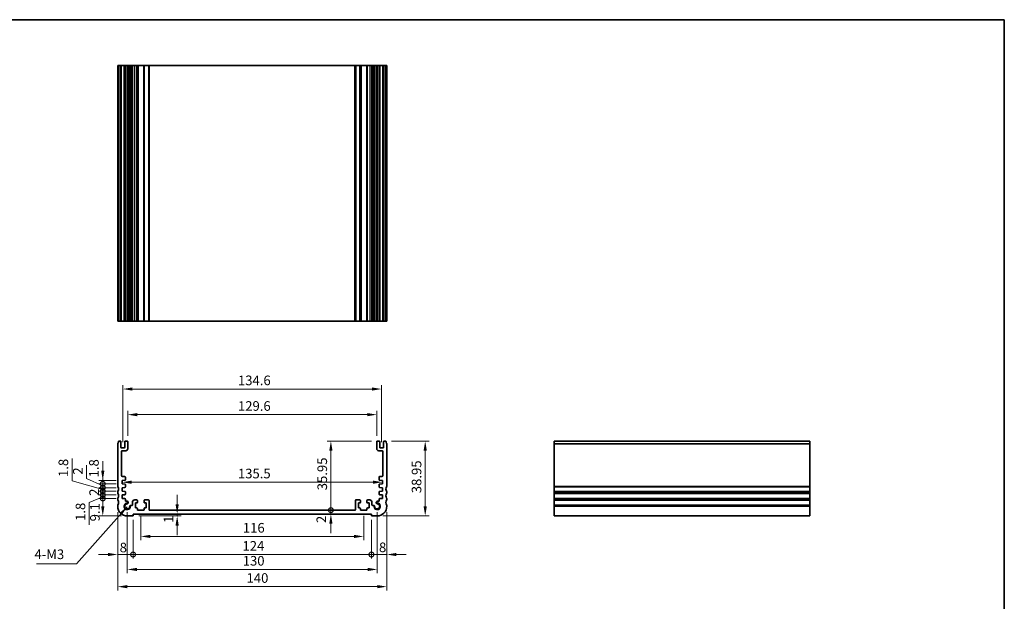
# Model space of a CAD drawing. Units: millimetres. Extents: x 29 to 4174, y 16 to 718.
# Drawn here: x 2870 to 3382, y 275 to 578 of the extents above; entities that cross this region are included whole.
import ezdxf

# ---------------------------------------------------------------- set-up
doc = ezdxf.new("R2010")
doc.units = ezdxf.units.MM
doc.header["$LTSCALE"] = 2
doc.layers.get('Defpoints').update_dxf_attribs({"lineweight": 25})
for name, color, linetype, lineweight in [('Border (ISO)', 7, 'Continuous', 35), ('Dimension (ISO)', 7, 'Continuous', 18), ('Symbol (ISO)', 7, 'Continuous', 18), ('Visible (ISO)', 7, 'Continuous', 35), ('Visible Narrow (ISO)', 7, 'Continuous', 25)]:
    doc.layers.add(name, color=color, linetype=linetype, lineweight=lineweight)
doc.styles.add('Note Text (TK)', font='txt')
doc.dimstyles.new('Default - Method 1b (TK)', dxfattribs={"dimscale": 2, "dimtxt": 2.5, "dimasz": 2.5, "dimexe": 1, "dimexo": 1.5, "dimgap": 1, "dimtad": 1, "dimtoh": 1, "dimrnd": 1e-08, "dimdsep": 46, "dimtxsty": 'Note Text (TK)', "dimcen": 0.09, "dimdle": 5, "dimclrd": 100, "dimclre": 100, "dimclrt": 7, "dimadec": 1, "dimazin": 1, "dimtfac": 1, "dimtmove": 0, "dimatfit": 3, "dimfxl": 1, "dimtolj": 1, "dimlwd": -1, "dimlwe": -1, "dimarcsym": 0})
doc.dimstyles.new('Default - Method 1b (TK)$7', dxfattribs={"dimscale": 2, "dimtxt": 2.5, "dimasz": 2.5, "dimexe": 1, "dimexo": 1.5, "dimgap": 1, "dimtad": 1, "dimtoh": 1, "dimrnd": 1e-08, "dimdsep": 46, "dimtxsty": 'Note Text (TK)', "dimcen": 0.09, "dimdle": 5, "dimclrd": 100, "dimclre": 100, "dimclrt": 7, "dimadec": 1, "dimazin": 1, "dimtfac": 1, "dimtmove": 0, "dimatfit": 3, "dimfxl": 1, "dimtolj": 1, "dimlwd": -1, "dimlwe": -1, "dimarcsym": 0})

# ---------------------------------------------------------------- blocks, each defined once
blk = doc.blocks.new('図面枠 tk図枠')
at = {"layer": 'Border (ISO)'}
for p, q in [((14.5, 289), (405.5, 289)), ((405.5, 289), (405.5, 8))]:
    blk.add_line(p, q, dxfattribs=at)
blk = doc.blocks.new('*D46')
at = {"layer": 'Defpoints', "color": 0}
for p in [(3056.05, 372.55), (2926.45, 358.51), (3056.05, 358.51)]:
    blk.add_point(p, dxfattribs=at)
at = {"layer": 'Dimension (ISO)', "color": 100}
for p, q in [((2926.45, 361.51), (2926.45, 374.55)), ((3056.05, 361.51), (3056.05, 374.55)), ((2931.45, 372.55), (3051.05, 372.55))]:
    blk.add_line(p, q, dxfattribs=at)
for points in [[(2931.45, 373.38), (2931.45, 371.72), (2926.45, 372.55)], [(3051.05, 373.38), (3051.05, 371.72), (3056.05, 372.55)]]:
    blk.add_solid(points, dxfattribs=at)
at = {"layer": 'Dimension (ISO)', "color": 7, "insert": (2983.82, 377.05), "char_height": 5, "attachment_point": 4, "style": 'Note Text (TK)'}
blk.add_mtext('\\A1;129.6', dxfattribs=at)
blk = doc.blocks.new('*D47')
at = {"layer": 'Defpoints', "color": 0}
for p in [(3058.55, 385.88), (2923.95, 355.26), (3058.55, 355.26)]:
    blk.add_point(p, dxfattribs=at)
at = {"layer": 'Dimension (ISO)', "color": 100}
for p, q in [((2923.95, 358.26), (2923.95, 387.88)), ((2928.95, 385.88), (3053.55, 385.88)), ((3058.55, 358.26), (3058.55, 387.88))]:
    blk.add_line(p, q, dxfattribs=at)
for points in [[(2928.95, 386.71), (2928.95, 385.04), (2923.95, 385.88)], [(3053.55, 386.71), (3053.55, 385.04), (3058.55, 385.88)]]:
    blk.add_solid(points, dxfattribs=at)
at = {"layer": 'Dimension (ISO)', "color": 7, "insert": (2983.82, 390.38), "char_height": 5, "attachment_point": 4, "style": 'Note Text (TK)'}
blk.add_mtext('\\A1;134.6', dxfattribs=at)
blk = doc.blocks.new('_DotSmall')
at = {"color": 0, "linetype": 'ByBlock', "const_width": 0.5}
blk.add_lwpolyline([(-0.0625, 0, 1), (0.0625, 0, 1)], format="xyb", close=True, dxfattribs=at)
blk = doc.blocks.new('*D48')
at = {"layer": 'Defpoints', "color": 0}
for p in [(2913.5, 328.96), (2923.5, 328.96), (2926.25, 319.86)]:
    blk.add_point(p, dxfattribs=at)
at = {"layer": 'Dimension (ISO)', "color": 100}
for p, q in [((2920.5, 328.96), (2911.5, 328.96)), ((2913.5, 324.86), (2913.5, 328.96)), ((2923.25, 319.86), (2911.5, 319.86))]:
    blk.add_line(p, q, dxfattribs=at)
blk.add_solid([(2912.66, 324.86), (2914.33, 324.86), (2913.5, 319.86)], dxfattribs=at)
at = {"layer": 'Dimension (ISO)', "color": 100, "xscale": 5, "yscale": 5, "zscale": 5, "rotation": 90}
blk.add_blockref('_DotSmall', (2913.5, 328.96), dxfattribs=at)
at = {"layer": 'Dimension (ISO)', "color": 7, "insert": (2909.41, 317.04), "char_height": 5, "attachment_point": 4, "rotation": 90, "style": 'Note Text (TK)'}
blk.add_mtext('\\A1;9.1', dxfattribs=at)
blk = doc.blocks.new('*D49')
at = {"layer": 'Defpoints', "color": 0}
for p in [(2913.5, 330.76), (2923.5, 330.76), (2923.5, 328.96)]:
    blk.add_point(p, dxfattribs=at)
at = {"layer": 'Dimension (ISO)', "color": 100}
for p, q in [((2913.5, 330.76), (2913.5, 335.76)), ((2913.5, 329.86), (2906.38, 326.91)), ((2920.5, 330.76), (2911.5, 330.76)), ((2920.5, 328.96), (2911.5, 328.96)), ((2913.5, 328.96), (2913.5, 330.76)), ((2913.5, 328.96), (2913.5, 330.76)), ((2913.5, 328.96), (2913.5, 323.96)), ((2906.38, 326.91), (2906.38, 315.27))]:
    blk.add_line(p, q, dxfattribs=at)
at = {"layer": 'Dimension (ISO)', "color": 100, "xscale": 5, "yscale": 5, "zscale": 5}
for p, rotation in [((2913.5, 330.76), 270), ((2913.5, 328.96), 90)]:
    blk.add_blockref('_DotSmall', p, dxfattribs=dict(at, rotation=rotation))
at = {"layer": 'Dimension (ISO)', "color": 7, "insert": (2901.88, 317.27), "char_height": 5, "attachment_point": 4, "rotation": 90, "style": 'Note Text (TK)'}
blk.add_mtext('\\A1;1.8', dxfattribs=at)
blk = doc.blocks.new('*D50')
at = {"layer": 'Defpoints', "color": 0}
for p in [(2913.5, 332.76), (2923.5, 332.76), (2923.5, 330.76)]:
    blk.add_point(p, dxfattribs=at)
at = {"layer": 'Dimension (ISO)', "color": 100}
for p, q in [((2913.5, 332.76), (2913.5, 337.76)), ((2920.5, 332.76), (2911.5, 332.76)), ((2920.5, 330.76), (2911.5, 330.76)), ((2913.5, 330.76), (2913.5, 332.76)), ((2913.5, 330.76), (2913.5, 325.76))]:
    blk.add_line(p, q, dxfattribs=at)
at = {"layer": 'Dimension (ISO)', "color": 100, "xscale": 5, "yscale": 5, "zscale": 5}
for p, rotation in [((2913.5, 332.76), 270), ((2913.5, 330.76), 90)]:
    blk.add_blockref('_DotSmall', p, dxfattribs=dict(at, rotation=rotation))
at = {"layer": 'Dimension (ISO)', "color": 7, "insert": (2909, 330.31), "char_height": 5, "attachment_point": 4, "rotation": 90, "style": 'Note Text (TK)'}
blk.add_mtext('\\A1;2', dxfattribs=at)
blk = doc.blocks.new('*D51')
at = {"layer": 'Defpoints', "color": 0}
for p in [(2913.5, 334.56), (2923.5, 334.56), (2923.5, 332.76)]:
    blk.add_point(p, dxfattribs=at)
at = {"layer": 'Dimension (ISO)', "color": 100}
for p, q in [((2897.49, 338.11), (2897.49, 349.75)), ((2913.5, 333.66), (2897.49, 338.11)), ((2913.5, 334.56), (2913.5, 339.56)), ((2920.5, 334.56), (2911.5, 334.56)), ((2913.5, 332.76), (2913.5, 334.56)), ((2913.5, 332.76), (2913.5, 334.56)), ((2920.5, 332.76), (2911.5, 332.76)), ((2913.5, 332.76), (2913.5, 327.76))]:
    blk.add_line(p, q, dxfattribs=at)
at = {"layer": 'Dimension (ISO)', "color": 100, "xscale": 5, "yscale": 5, "zscale": 5}
for p, rotation in [((2913.5, 334.56), 270), ((2913.5, 332.76), 90)]:
    blk.add_blockref('_DotSmall', p, dxfattribs=dict(at, rotation=rotation))
at = {"layer": 'Dimension (ISO)', "color": 7, "insert": (2892.99, 340.11), "char_height": 5, "attachment_point": 4, "rotation": 90, "style": 'Note Text (TK)'}
blk.add_mtext('\\A1;1.8', dxfattribs=at)
blk = doc.blocks.new('*D52')
at = {"layer": 'Defpoints', "color": 0}
for p in [(2913.5, 336.56), (2923.5, 336.56), (2923.5, 334.56)]:
    blk.add_point(p, dxfattribs=at)
at = {"layer": 'Dimension (ISO)', "color": 100}
for p, q in [((2905.04, 339.35), (2905.04, 346.25)), ((2913.5, 335.56), (2905.04, 339.35)), ((2913.5, 336.56), (2913.5, 341.56)), ((2920.5, 336.56), (2911.5, 336.56)), ((2920.5, 334.56), (2911.5, 334.56)), ((2913.5, 334.56), (2913.5, 336.56)), ((2913.5, 334.56), (2913.5, 336.56)), ((2913.5, 334.56), (2913.5, 329.56))]:
    blk.add_line(p, q, dxfattribs=at)
at = {"layer": 'Dimension (ISO)', "color": 100, "xscale": 5, "yscale": 5, "zscale": 5}
for p, rotation in [((2913.5, 336.56), 270), ((2913.5, 334.56), 90)]:
    blk.add_blockref('_DotSmall', p, dxfattribs=dict(at, rotation=rotation))
at = {"layer": 'Dimension (ISO)', "color": 7, "insert": (2900.54, 341.35), "char_height": 5, "attachment_point": 4, "rotation": 90, "style": 'Note Text (TK)'}
blk.add_mtext('\\A1;2', dxfattribs=at)
blk = doc.blocks.new('*D53')
at = {"layer": 'Defpoints', "color": 0}
for p in [(2913.5, 338.36), (2923.5, 338.36), (2923.5, 336.56)]:
    blk.add_point(p, dxfattribs=at)
at = {"layer": 'Dimension (ISO)', "color": 100}
for p, q in [((2913.5, 343.36), (2913.5, 348.36)), ((2920.5, 338.36), (2911.5, 338.36)), ((2913.5, 336.56), (2913.5, 338.36)), ((2920.5, 336.56), (2911.5, 336.56)), ((2913.5, 336.56), (2913.5, 331.56))]:
    blk.add_line(p, q, dxfattribs=at)
blk.add_solid([(2912.66, 343.36), (2914.33, 343.36), (2913.5, 338.36)], dxfattribs=at)
at = {"layer": 'Dimension (ISO)', "color": 100, "xscale": 5, "yscale": 5, "zscale": 5, "rotation": 90}
blk.add_blockref('_DotSmall', (2913.5, 336.56), dxfattribs=at)
at = {"layer": 'Dimension (ISO)', "color": 7, "insert": (2908.89, 339.91), "char_height": 5, "attachment_point": 4, "rotation": 90, "style": 'Note Text (TK)'}
blk.add_mtext('\\A1;1.8', dxfattribs=at)
blk = doc.blocks.new('*D54')
at = {"layer": 'Defpoints', "color": 0}
for p in [(2921.25, 324.86), (2929.25, 320.86), (2929.25, 299.79)]:
    blk.add_point(p, dxfattribs=at)
at = {"layer": 'Dimension (ISO)', "color": 100}
for p, q in [((2921.25, 321.86), (2921.25, 297.79)), ((2929.25, 317.86), (2929.25, 297.79)), ((2916.25, 299.79), (2911.25, 299.79)), ((2921.25, 299.79), (2929.25, 299.79)), ((2929.25, 299.79), (2934.25, 299.79))]:
    blk.add_line(p, q, dxfattribs=at)
blk.add_solid([(2916.25, 300.62), (2916.25, 298.96), (2921.25, 299.79)], dxfattribs=at)
at = {"layer": 'Dimension (ISO)', "color": 100, "xscale": 5, "yscale": 5, "zscale": 5, "rotation": 180}
blk.add_blockref('_DotSmall', (2929.25, 299.79), dxfattribs=at)
at = {"layer": 'Dimension (ISO)', "color": 7, "insert": (2922.29, 303.43), "char_height": 5, "attachment_point": 4, "style": 'Note Text (TK)'}
blk.add_mtext('\\A1;8', dxfattribs=at)
blk = doc.blocks.new('*D55')
at = {"layer": 'Defpoints', "color": 0}
for p in [(2929.25, 320.86), (3053.25, 320.86), (3053.25, 299.79)]:
    blk.add_point(p, dxfattribs=at)
at = {"layer": 'Dimension (ISO)', "color": 100}
for p, q in [((2929.25, 317.86), (2929.25, 297.79)), ((3053.25, 317.86), (3053.25, 297.79)), ((2929.25, 299.79), (3053.25, 299.79))]:
    blk.add_line(p, q, dxfattribs=at)
at = {"layer": 'Dimension (ISO)', "color": 100, "xscale": 5, "yscale": 5, "zscale": 5, "rotation": 180}
blk.add_blockref('_DotSmall', (2929.25, 299.79), dxfattribs=at)
at = {"layer": 'Dimension (ISO)', "color": 100, "xscale": 5, "yscale": 5, "zscale": 5}
blk.add_blockref('_DotSmall', (3053.25, 299.79), dxfattribs=at)
at = {"layer": 'Dimension (ISO)', "color": 7, "insert": (2986.18, 304.29), "char_height": 5, "attachment_point": 4, "style": 'Note Text (TK)'}
blk.add_mtext('\\A1;124', dxfattribs=at)
blk = doc.blocks.new('*D56')
at = {"layer": 'Defpoints', "color": 0}
for p in [(3061.25, 324.86), (3053.25, 320.86), (3061.25, 299.79)]:
    blk.add_point(p, dxfattribs=at)
at = {"layer": 'Dimension (ISO)', "color": 100}
for p, q in [((3053.25, 317.86), (3053.25, 297.79)), ((3061.25, 321.86), (3061.25, 297.79)), ((3053.25, 299.79), (3048.25, 299.79)), ((3053.25, 299.79), (3061.25, 299.79)), ((3066.25, 299.79), (3071.25, 299.79))]:
    blk.add_line(p, q, dxfattribs=at)
blk.add_solid([(3066.25, 300.62), (3066.25, 298.96), (3061.25, 299.79)], dxfattribs=at)
at = {"layer": 'Dimension (ISO)', "color": 100, "xscale": 5, "yscale": 5, "zscale": 5}
blk.add_blockref('_DotSmall', (3053.25, 299.79), dxfattribs=at)
at = {"layer": 'Dimension (ISO)', "color": 7, "insert": (3057.19, 303.52), "char_height": 5, "attachment_point": 4, "style": 'Note Text (TK)'}
blk.add_mtext('\\A1;8', dxfattribs=at)
blk = doc.blocks.new('*D57')
at = {"layer": 'Defpoints', "color": 0}
for p in [(3032.17, 322.86), (3044.65, 322.86), (3053.25, 320.86)]:
    blk.add_point(p, dxfattribs=at)
at = {"layer": 'Dimension (ISO)', "color": 100}
for p, q in [((3032.17, 322.86), (3032.17, 327.86)), ((3032.17, 320.86), (3032.17, 322.86)), ((3032.17, 315.86), (3032.17, 310.86))]:
    blk.add_line(p, q, dxfattribs=at)
blk.add_solid([(3031.34, 315.86), (3033, 315.86), (3032.17, 320.86)], dxfattribs=at)
at = {"layer": 'Dimension (ISO)', "color": 100, "xscale": 5, "yscale": 5, "zscale": 5, "rotation": 270}
blk.add_blockref('_DotSmall', (3032.17, 322.86), dxfattribs=at)
at = {"layer": 'Dimension (ISO)', "color": 7, "insert": (3027.18, 316.16), "char_height": 5, "attachment_point": 4, "rotation": 90, "style": 'Note Text (TK)'}
blk.add_mtext('\\A1;2', dxfattribs=at)
blk = doc.blocks.new('*D58')
at = {"layer": 'Defpoints', "color": 0}
for p in [(3032.17, 358.81), (3056.35, 358.81), (3044.65, 322.86)]:
    blk.add_point(p, dxfattribs=at)
at = {"layer": 'Dimension (ISO)', "color": 100}
for p, q in [((3053.35, 358.81), (3030.17, 358.81)), ((3032.17, 322.86), (3032.17, 353.81))]:
    blk.add_line(p, q, dxfattribs=at)
blk.add_solid([(3031.34, 353.81), (3033, 353.81), (3032.17, 358.81)], dxfattribs=at)
at = {"layer": 'Dimension (ISO)', "color": 100, "xscale": 5, "yscale": 5, "zscale": 5, "rotation": 270}
blk.add_blockref('_DotSmall', (3032.17, 322.86), dxfattribs=at)
at = {"layer": 'Dimension (ISO)', "color": 7, "insert": (3027.67, 333.21), "char_height": 5, "attachment_point": 4, "rotation": 90, "style": 'Note Text (TK)'}
blk.add_mtext('\\A1;35.95', dxfattribs=at)
blk = doc.blocks.new('*D59')
at = {"layer": 'Defpoints', "color": 0}
for p in [(2923.5, 337.46), (3059, 337.46), (3059, 337.41)]:
    blk.add_point(p, dxfattribs=at)
at = {"layer": 'Dimension (ISO)', "color": 100}
blk.add_line((2928.5, 337.41), (3054, 337.41), dxfattribs=at)
for points in [[(2928.5, 338.24), (2928.5, 336.57), (2923.5, 337.41)], [(3054, 338.24), (3054, 336.57), (3059, 337.41)]]:
    blk.add_solid(points, dxfattribs=at)
at = {"layer": 'Dimension (ISO)', "color": 7, "insert": (2983.8, 341.91), "char_height": 5, "attachment_point": 4, "style": 'Note Text (TK)'}
blk.add_mtext('\\A1;135.5', dxfattribs=at)
blk = doc.blocks.new('*D60')
at = {"layer": 'Defpoints', "color": 0}
for p in [(2929.25, 319.86), (2952.19, 320.86), (2952.19, 319.86)]:
    blk.add_point(p, dxfattribs=at)
at = {"layer": 'Dimension (ISO)', "color": 100}
for p, q in [((2952.19, 325.86), (2952.19, 330.86)), ((2932.25, 319.86), (2954.19, 319.86)), ((2952.19, 320.86), (2952.19, 319.86)), ((2952.19, 314.86), (2952.19, 309.86))]:
    blk.add_line(p, q, dxfattribs=at)
for points in [[(2951.35, 325.86), (2953.02, 325.86), (2952.19, 320.86)], [(2951.35, 314.86), (2953.02, 314.86), (2952.19, 319.86)]]:
    blk.add_solid(points, dxfattribs=at)
at = {"layer": 'Dimension (ISO)', "color": 7, "insert": (2947.72, 316.23), "char_height": 5, "attachment_point": 4, "rotation": 90, "style": 'Note Text (TK)'}
blk.add_mtext('\\A1;1', dxfattribs=at)
blk = doc.blocks.new('*D61')
at = {"layer": 'Defpoints', "color": 0}
for p in [(2933.25, 322.86), (3049.25, 322.86), (3049.25, 309.2)]:
    blk.add_point(p, dxfattribs=at)
at = {"layer": 'Dimension (ISO)', "color": 100}
for p, q in [((2933.25, 319.86), (2933.25, 307.2)), ((3049.25, 319.86), (3049.25, 307.2)), ((2938.25, 309.2), (3044.25, 309.2))]:
    blk.add_line(p, q, dxfattribs=at)
for points in [[(2938.25, 310.03), (2938.25, 308.37), (2933.25, 309.2)], [(3044.25, 310.03), (3044.25, 308.37), (3049.25, 309.2)]]:
    blk.add_solid(points, dxfattribs=at)
at = {"layer": 'Dimension (ISO)', "color": 7, "insert": (2986.37, 313.7), "char_height": 5, "attachment_point": 4, "style": 'Note Text (TK)'}
blk.add_mtext('\\A1;116', dxfattribs=at)
blk = doc.blocks.new('*D62')
at = {"layer": 'Defpoints', "color": 0}
for p in [(2926.25, 324.86), (3056.25, 324.86), (3056.25, 292.03)]:
    blk.add_point(p, dxfattribs=at)
at = {"layer": 'Dimension (ISO)', "color": 100}
for p, q in [((2926.25, 321.86), (2926.25, 290.03)), ((3056.25, 321.86), (3056.25, 290.03)), ((2931.25, 292.03), (3051.25, 292.03))]:
    blk.add_line(p, q, dxfattribs=at)
for points in [[(2931.25, 292.86), (2931.25, 291.19), (2926.25, 292.03)], [(3051.25, 292.86), (3051.25, 291.19), (3056.25, 292.03)]]:
    blk.add_solid(points, dxfattribs=at)
at = {"layer": 'Dimension (ISO)', "color": 7, "insert": (2986.3, 296.53), "char_height": 5, "attachment_point": 4, "style": 'Note Text (TK)'}
blk.add_mtext('\\A1;130', dxfattribs=at)
blk = doc.blocks.new('*D63')
at = {"layer": 'Defpoints', "color": 0}
for p in [(2921.25, 324.86), (3061.25, 324.86), (3061.25, 283.07)]:
    blk.add_point(p, dxfattribs=at)
at = {"layer": 'Dimension (ISO)', "color": 100}
for p, q in [((2921.25, 321.86), (2921.25, 281.07)), ((3061.25, 321.86), (3061.25, 281.07)), ((2926.25, 283.07), (3056.25, 283.07))]:
    blk.add_line(p, q, dxfattribs=at)
for points in [[(2926.25, 283.91), (2926.25, 282.24), (2921.25, 283.07)], [(3056.25, 283.91), (3056.25, 282.24), (3061.25, 283.07)]]:
    blk.add_solid(points, dxfattribs=at)
at = {"layer": 'Dimension (ISO)', "color": 7, "insert": (2988.29, 287.57), "char_height": 5, "attachment_point": 4, "style": 'Note Text (TK)'}
blk.add_mtext('\\A1;140', dxfattribs=at)
blk = doc.blocks.new('*D64')
at = {"layer": 'Defpoints', "color": 0}
for p in [(3060.75, 358.81), (3081.23, 358.81), (3056.25, 319.86)]:
    blk.add_point(p, dxfattribs=at)
at = {"layer": 'Dimension (ISO)', "color": 100}
for p, q in [((3063.75, 358.81), (3083.23, 358.81)), ((3081.23, 324.86), (3081.23, 353.81)), ((3059.25, 319.86), (3083.23, 319.86))]:
    blk.add_line(p, q, dxfattribs=at)
for points in [[(3080.4, 353.81), (3082.07, 353.81), (3081.23, 358.81)], [(3080.4, 324.86), (3082.07, 324.86), (3081.23, 319.86)]]:
    blk.add_solid(points, dxfattribs=at)
at = {"layer": 'Dimension (ISO)', "color": 7, "insert": (3076.73, 331.69), "char_height": 5, "attachment_point": 4, "rotation": 90, "style": 'Note Text (TK)'}
blk.add_mtext('\\A1;38.95', dxfattribs=at)

msp = doc.modelspace()

# ---------------------------------------------------------------- linework, layer by layer
at = {"layer": 'Visible (ISO)'}
for p, q in [((3061.2463, 554.2099), (2921.2463, 554.2099)), ((2921.2463, 421.2099), (2921.2463, 554.2099)), ((2921.7463, 421.2099), (2921.7463, 554.2099)), ((2922.9463, 421.2099), (2922.9463, 554.2099)), ((2924.9463, 421.2099), (2924.9463, 554.2099)), ((2926.4463, 421.2099), (2926.4463, 554.2099)), ((2926.7484, 421.2099), (2926.7484, 554.2099)), ((2928.9463, 554.2099), (2928.9463, 421.2099)), ((2931.5463, 554.2099), (2931.5463, 421.2099)), ((2934.9463, 554.2099), (2934.9463, 421.2099)), ((2937.5463, 421.2099), (2937.5463, 554.2099)), ((3044.9463, 554.2099), (3044.9463, 421.2099)), ((3047.5463, 554.2099), (3047.5463, 421.2099)), ((3050.9463, 554.2099), (3050.9463, 421.2099)), ((3053.5463, 421.2099), (3053.5463, 554.2099)), ((3055.7442, 421.2099), (3055.7442, 554.2099)), ((3056.0463, 421.2099), (3056.0463, 554.2099)), ((3057.5463, 421.2099), (3057.5463, 554.2099)), ((3059.5463, 421.2099), (3059.5463, 554.2099)), ((3060.7463, 421.2099), (3060.7463, 554.2099)), ((3061.2463, 421.2099), (3061.2463, 554.2099)), ((2921.2463, 421.2099), (3061.2463, 421.2099)), ((2922.6463, 358.8095), (2921.7463, 358.8095)), ((2926.1463, 358.8095), (2925.2463, 358.8095)), ((3057.2463, 358.8095), (3056.3463, 358.8095)), ((3060.7463, 358.8095), (3059.8463, 358.8095)), ((3148.2813, 358.8095), (3148.2813, 319.8595)), ((3148.2813, 358.8095), (3281.2813, 358.8095)), ((3281.2813, 319.8595), (3281.2813, 358.8095)), ((2921.2463, 357.3095), (2921.2463, 335.3595)), ((2922.9463, 355.5595), (2922.9463, 358.5095)), ((2924.6463, 355.2595), (2923.2463, 355.2595)), ((2923.7463, 353.8095), (2925.4463, 353.8095)), ((2924.9463, 358.5095), (2924.9463, 355.5595)), ((2926.4463, 354.8095), (2926.4463, 358.5095)), ((3056.0463, 358.5095), (3056.0463, 354.8095)), ((3057.0463, 353.8095), (3058.7463, 353.8095)), ((3057.5463, 355.5595), (3057.5463, 358.5095)), ((3059.2463, 355.2595), (3057.8463, 355.2595)), ((3059.5463, 358.5095), (3059.5463, 355.5595)), ((3061.2463, 335.3595), (3061.2463, 357.3095)), ((2923.2463, 340.8627), (2923.2463, 353.3095)), ((3059.2463, 353.3095), (3059.2463, 340.8627)), ((2923.4963, 338.3595), (2924.9667, 338.4597)), ((2923.4963, 336.5595), (2923.4963, 338.3595)), ((2924.9463, 340.3627), (2923.7463, 340.3627)), ((2925.2463, 338.759), (2925.2463, 340.0627)), ((3057.2463, 340.0627), (3057.2463, 338.759)), ((3057.5259, 338.4597), (3058.9963, 338.3595)), ((3058.7463, 340.3627), (3057.5463, 340.3627)), ((3058.9963, 338.3595), (3058.9963, 336.5595)), ((2924.9673, 336.4567), (2923.4963, 336.5595)), ((2923.4963, 334.5595), (2924.9667, 334.6597)), ((2923.4963, 332.7595), (2923.4963, 334.5595)), ((2925.2463, 334.959), (2925.2463, 336.1574)), ((3057.2463, 336.1574), (3057.2463, 334.959)), ((3058.9963, 336.5595), (3057.5254, 336.4567)), ((3057.5259, 334.6597), (3058.9963, 334.5595)), ((3058.9963, 334.5595), (3058.9963, 332.7595)), ((2921.2463, 332.3595), (2921.2463, 331.8595)), ((2921.2463, 328.8595), (2921.2463, 328.3595)), ((2924.9673, 332.6567), (2923.4963, 332.7595)), ((2923.4963, 330.7595), (2924.9673, 330.8624)), ((2923.4963, 328.9595), (2923.4963, 330.7595)), ((2924.9673, 328.8567), (2923.4963, 328.9595)), ((2925.2463, 331.1616), (2925.2463, 332.3574)), ((2925.2463, 327.4689), (2925.2463, 328.5574)), ((2930.1463, 328.1595), (2931.2463, 328.1595)), ((2931.5463, 326.9595), (2931.5463, 327.8595)), ((2934.9463, 327.8595), (2934.9463, 326.9595)), ((2935.2463, 328.1595), (2937.2463, 328.1595)), ((2937.5463, 323.1595), (2937.5463, 327.8595)), ((3044.9463, 327.8595), (3044.9463, 323.1595)), ((3045.2463, 328.1595), (3047.2463, 328.1595)), ((3047.5463, 326.9595), (3047.5463, 327.8595)), ((3050.9463, 327.8595), (3050.9463, 326.9595)), ((3051.2463, 328.1595), (3052.3463, 328.1595)), ((3057.2463, 332.3574), (3057.2463, 331.1616)), ((3057.2463, 328.5574), (3057.2463, 327.4689)), ((3058.9963, 332.7595), (3057.5254, 332.6567)), ((3057.5254, 330.8624), (3058.9963, 330.7595)), ((3058.9963, 328.9595), (3057.5254, 328.8567)), ((3058.9963, 330.7595), (3058.9963, 328.9595)), ((3061.2463, 331.8595), (3061.2463, 332.3595)), ((3061.2463, 328.3595), (3061.2463, 328.8595)), ((2921.2463, 325.3595), (2921.2463, 324.8595)), ((2926.0984, 327.4689), (2925.2463, 327.4689)), ((2928.7463, 325.3616), (2928.2058, 325.3616)), ((2928.9463, 326.9595), (2928.9463, 325.5616)), ((2930.4463, 324.0595), (2930.4463, 326.6595)), ((2930.4463, 326.6595), (2931.2463, 326.6595)), ((2931.2463, 324.0595), (2930.4463, 324.0595)), ((2931.5463, 323.1595), (2931.5463, 323.7595)), ((2934.6463, 322.8595), (2931.8463, 322.8595)), ((2934.9463, 323.7595), (2934.9463, 323.1595)), ((2935.2463, 326.6595), (2936.0463, 326.6595)), ((2936.0463, 324.0595), (2935.2463, 324.0595)), ((2936.0463, 326.6595), (2936.0463, 324.0595)), ((3044.6463, 322.8595), (2937.8463, 322.8595)), ((3046.4463, 324.0595), (3046.4463, 326.6595)), ((3046.4463, 326.6595), (3047.2463, 326.6595)), ((3047.2463, 324.0595), (3046.4463, 324.0595)), ((3047.5463, 323.1595), (3047.5463, 323.7595)), ((3050.6463, 322.8595), (3047.8463, 322.8595)), ((3050.9463, 323.7595), (3050.9463, 323.1595)), ((3051.2463, 326.6595), (3052.0463, 326.6595)), ((3052.0463, 324.0595), (3051.2463, 324.0595)), ((3052.0463, 326.6595), (3052.0463, 324.0595)), ((3053.5463, 325.5616), (3053.5463, 326.9595)), ((3054.2869, 325.3616), (3053.7463, 325.3616)), ((3057.2463, 327.4689), (3056.3942, 327.4689)), ((3061.2463, 324.8595), (3061.2463, 325.3595)), ((2926.2463, 319.8595), (2929.2463, 319.8595)), ((2929.2463, 319.8595), (2929.2463, 320.8595)), ((2929.2463, 320.8595), (3053.2463, 320.8595)), ((3053.2463, 320.8595), (3053.2463, 319.8595)), ((3053.2463, 319.8595), (3056.2463, 319.8595)), ((3148.2813, 319.8595), (3281.2813, 319.8595))]:
    msp.add_line(p, q, dxfattribs=at)
for centre, radius, start, end in [((2919.7463, 358.8095), 2, 323.130102, 0), ((2922.6463, 358.5095), 0.3, 0, 90), ((2925.2463, 358.5095), 0.3, 90, 180), ((2926.1463, 358.5095), 0.3, 0, 90), ((3056.3463, 358.5095), 0.3, 90, 180), ((3057.2463, 358.5095), 0.3, 0, 90), ((3059.8463, 358.5095), 0.3, 90, 180), ((3062.7463, 358.8095), 2, 180, 216.869898), ((2921.7463, 357.3095), 0.5, 143.130102, 180), ((2923.2463, 355.5595), 0.3, 180, 270), ((2923.7463, 353.3095), 0.5, 90, 180), ((2924.6463, 355.5595), 0.3, 270, 0), ((2925.4463, 354.8095), 1, 270, 0), ((3057.0463, 354.8095), 1, 180, 270), ((3057.8463, 355.5595), 0.3, 180, 270), ((3058.7463, 353.3095), 0.5, 0, 90), ((3059.2463, 355.5595), 0.3, 270, 0), ((3060.7463, 357.3095), 0.5, 0, 36.869898), ((2923.7463, 340.8627), 0.5, 180, 270), ((2924.9463, 340.0627), 0.3, 0, 90), ((2924.9463, 338.759), 0.3, 273.896629, 0), ((3057.5463, 340.0627), 0.3, 90, 180), ((3057.5463, 338.759), 0.3, 180, 266.103371), ((3058.7463, 340.8627), 0.5, 270, 0), ((2921.7463, 335.3595), 0.5, 180, 216.869898), ((2919.7463, 333.8595), 2, 323.130102, 36.869898), ((2924.9463, 334.959), 0.3, 273.896629, 0), ((2924.9463, 336.1574), 0.3, 0, 86), ((3057.5463, 336.1574), 0.3, 94, 180), ((3057.5463, 334.959), 0.3, 180, 266.103371), ((3062.7463, 333.8595), 2, 143.130102, 216.869898), ((3060.7463, 335.3595), 0.5, 323.130102, 0), ((2921.7463, 332.3595), 0.5, 143.130102, 180), ((2921.7463, 331.8595), 0.5, 180, 216.869898), ((2921.7463, 328.8595), 0.5, 143.130102, 180), ((2921.7463, 328.3595), 0.5, 180, 216.869898), ((2919.7463, 330.3595), 2, 323.130102, 36.869898), ((2919.7463, 326.8595), 2, 323.130102, 36.869898), ((2924.9463, 332.3574), 0.3, 0, 86), ((2924.9463, 331.1616), 0.3, 274, 0), ((2924.9463, 328.5574), 0.3, 0, 86), ((2930.1463, 326.9595), 1.2, 90, 180), ((2931.2463, 327.8595), 0.3, 0, 90), ((2935.2463, 327.8595), 0.3, 90, 180), ((2937.2463, 327.8595), 0.3, 0, 90), ((3045.2463, 327.8595), 0.3, 90, 180), ((3047.2463, 327.8595), 0.3, 0, 90), ((3051.2463, 327.8595), 0.3, 90, 180), ((3052.3463, 326.9595), 1.2, 0, 90), ((3057.5463, 332.3574), 0.3, 94, 180), ((3057.5463, 331.1616), 0.3, 180, 266), ((3057.5463, 328.5574), 0.3, 94, 180), ((3062.7463, 330.3595), 2, 143.130102, 216.869898), ((3062.7463, 326.8595), 2, 143.130102, 216.869898), ((3060.7463, 332.3595), 0.5, 0, 36.869898), ((3060.7463, 331.8595), 0.5, 323.130102, 0), ((3060.7463, 328.8595), 0.5, 0, 36.869898), ((3060.7463, 328.3595), 0.5, 323.130102, 0), ((2921.7463, 325.3595), 0.5, 143.130102, 180), ((2926.2463, 324.8595), 5, 180, 270), ((2926.2463, 324.8595), 1.425, 81.904329, 8.095671), ((2926.2463, 324.8595), 1.315, 94.31666, 355.68334), ((2926.0984, 326.8189), 0.65, 302.430613, 90), ((2926.0984, 326.8189), 0.65, 274.31666, 302.430613), ((2928.2058, 324.7116), 0.65, 147.569387, 175.68334), ((2928.2058, 324.7116), 0.65, 89.997544, 147.569387), ((2928.7463, 325.5616), 0.2, 270, 0), ((2931.2463, 326.9595), 0.3, 270, 0), ((2931.2463, 323.7595), 0.3, 0, 90), ((2931.8463, 323.1595), 0.3, 180, 270), ((2934.6463, 323.1595), 0.3, 270, 0), ((2935.2463, 326.9595), 0.3, 180, 270), ((2935.2463, 323.7595), 0.3, 90, 180), ((2937.8463, 323.1595), 0.3, 180, 270), ((3044.6463, 323.1595), 0.3, 270, 0), ((3047.2463, 326.9595), 0.3, 270, 0), ((3047.2463, 323.7595), 0.3, 0, 90), ((3047.8463, 323.1595), 0.3, 180, 270), ((3050.6463, 323.1595), 0.3, 270, 0), ((3051.2463, 326.9595), 0.3, 180, 270), ((3051.2463, 323.7595), 0.3, 90, 180), ((3053.7463, 325.5616), 0.2, 180, 270), ((3054.2869, 324.7116), 0.65, 32.430613, 90.002456), ((3056.2463, 324.8595), 1.425, 171.904329, 98.095671), ((3054.2869, 324.7116), 0.65, 4.31666, 32.430613), ((3056.2463, 324.8595), 1.315, 184.31666, 85.68334), ((3056.3942, 326.8189), 0.65, 90, 237.569387), ((3056.3942, 326.8189), 0.65, 237.569387, 265.68334), ((3056.2463, 324.8595), 5, 270, 0), ((3060.7463, 325.3595), 0.5, 0, 36.869898)]:
    msp.add_arc(centre, radius, start, end, dxfattribs=at)
at = {"layer": 'Visible Narrow (ISO)'}
for p, q in [((2921.3463, 421.2099), (2921.3463, 554.2099)), ((2922.6463, 421.2099), (2922.6463, 554.2099)), ((2923.2463, 421.2099), (2923.2463, 554.2099)), ((2924.6463, 421.2099), (2924.6463, 554.2099)), ((2925.2463, 421.2099), (2925.2463, 554.2099)), ((2926.1463, 421.2099), (2926.1463, 554.2099)), ((2927.5576, 421.2099), (2927.5576, 554.2099)), ((2928.2058, 421.2099), (2928.2058, 554.2099)), ((2928.7463, 421.2099), (2928.7463, 554.2099)), ((2930.1463, 421.2099), (2930.1463, 554.2099)), ((2931.2463, 421.2099), (2931.2463, 554.2099)), ((2931.8463, 554.2099), (2931.8463, 421.2099)), ((2934.6463, 554.2099), (2934.6463, 421.2099)), ((2935.2463, 421.2099), (2935.2463, 554.2099)), ((2937.2463, 554.2099), (2937.2463, 421.2099)), ((2937.8463, 421.2099), (2937.8463, 554.2099)), ((3044.6463, 421.2099), (3044.6463, 554.2099)), ((3045.2463, 421.2099), (3045.2463, 554.2099)), ((3047.2463, 421.2099), (3047.2463, 554.2099)), ((3047.8463, 554.2099), (3047.8463, 421.2099)), ((3050.6463, 554.2099), (3050.6463, 421.2099)), ((3051.2463, 421.2099), (3051.2463, 554.2099)), ((3052.3463, 554.2099), (3052.3463, 421.2099)), ((3053.7463, 421.2099), (3053.7463, 554.2099)), ((3054.2869, 421.2099), (3054.2869, 554.2099)), ((3054.9351, 421.2099), (3054.9351, 554.2099)), ((3056.3463, 421.2099), (3056.3463, 554.2099)), ((3057.2463, 421.2099), (3057.2463, 554.2099)), ((3057.8463, 421.2099), (3057.8463, 554.2099)), ((3059.2463, 421.2099), (3059.2463, 554.2099)), ((3059.8463, 421.2099), (3059.8463, 554.2099)), ((3061.1463, 421.2099), (3061.1463, 554.2099)), ((3148.2813, 357.6095), (3281.2813, 357.6095)), ((3148.2813, 357.3095), (3281.2813, 357.3095)), ((3148.2813, 335.3595), (3281.2813, 335.3595)), ((3148.2813, 335.0595), (3281.2813, 335.0595)), ((3148.2813, 332.6595), (3281.2813, 332.6595)), ((3148.2813, 332.3595), (3281.2813, 332.3595)), ((3148.2813, 331.8595), (3281.2813, 331.8595)), ((3148.2813, 331.5595), (3281.2813, 331.5595)), ((3148.2813, 329.1595), (3281.2813, 329.1595)), ((3148.2813, 328.8595), (3281.2813, 328.8595)), ((3148.2813, 328.3595), (3281.2813, 328.3595)), ((3148.2813, 328.0595), (3281.2813, 328.0595)), ((3148.2813, 325.6595), (3281.2813, 325.6595)), ((3148.2813, 325.3595), (3281.2813, 325.3595)), ((3148.2813, 324.8595), (3281.2813, 324.8595))]:
    msp.add_line(p, q, dxfattribs=at)
for centre, start, end in [((2926.2463, 324.8595), 75.276296, 14.723704), ((3056.2463, 324.8595), 165.276296, 104.723704)]:
    msp.add_arc(centre, 1.75, start, end, dxfattribs=at)

# ---------------------------------------------------------------- block references
at = {"xscale": 2, "yscale": 2, "zscale": 2}
msp.add_blockref('図面枠 tk図枠', (2571.5, 0), dxfattribs=at)

# ---------------------------------------------------------------- texts
at = {"layer": 'Symbol (ISO)', "color": 7, "insert": (2877.9558, 295.853), "char_height": 5, "width": 16.783626, "attachment_point": 7, "line_spacing_factor": 1.5, "style": 'Note Text (TK)'}
msp.add_mtext('{4-M3}', dxfattribs=at)

# ---------------------------------------------------------------- dimensions: what is measured, and where the dimension line sits
at = {"layer": 'Dimension (ISO)', "color": 100}
for base, p1, p2, angle, override, picture, middle in [((3058.5463, 385.8764), (2923.9463, 355.2595), (3058.5463, 355.2595), 180, {"dimtoh": 0, "dimdec": 2, "dimtp": 0, "dimtm": 0, "dimtdec": 2, "dimtofl": 0, "dimatfit": 1}, '*D47', (2991.2463, 385.8764)), ((3032.1711, 358.8095), (3044.6463, 322.8595), (3056.3463, 358.8095), 90, {"dimtoh": 0, "dimdec": 2, "dimblk1": 'DotSmall', "dimsah": 1, "dimdle": 0, "dimse1": 1, "dimtp": 0, "dimtm": 0, "dimtdec": 2, "dimtofl": 0, "dimatfit": 1}, '*D58', (3032.1711, 340.8545)), ((3081.232, 358.8095), (3056.2463, 319.8595), (3060.7463, 358.8095), 90, {"dimtoh": 0, "dimdec": 2, "dimtp": 0, "dimtm": 0, "dimtdec": 2, "dimtofl": 0, "dimatfit": 1}, '*D64', (3081.232, 339.3345)), ((2913.4963, 334.5595), (2923.4963, 332.7595), (2923.4963, 334.5595), 90, {"dimtoh": 0, "dimblk1": 'DotSmall', "dimblk2": 'DotSmall', "dimsah": 1, "dimdle": 0, "dimtmove": 1, "dimatfit": 1}, '*D51', (2897.4918, 340.1084)), ((2913.4963, 338.3595), (2923.4963, 336.5595), (2923.4963, 338.3595), 90, {"dimtoh": 0, "dimblk1": 'DotSmall', "dimsah": 1, "dimdle": 0, "dimtmove": 1, "dimatfit": 1}, '*D53', (2913.3889, 343.728)), ((2913.4963, 336.5595), (2923.4963, 334.5595), (2923.4963, 336.5595), 90, {"dimtoh": 0, "dimblk1": 'DotSmall', "dimblk2": 'DotSmall', "dimsah": 1, "dimdle": 0, "dimtmove": 1, "dimatfit": 1}, '*D52', (2905.0405, 341.3486)), ((3058.9963, 337.4075), (2923.4963, 337.4595), (3058.9963, 337.4595), 180, {"dimtoh": 0, "dimdec": 2, "dimse1": 1, "dimse2": 1, "dimtp": 0, "dimtm": 0, "dimtdec": 2, "dimtofl": 0, "dimatfit": 1}, '*D59', (2991.2463, 337.4075)), ((2913.4963, 330.7595), (2923.4963, 328.9595), (2923.4963, 330.7595), 90, {"dimtoh": 0, "dimblk1": 'DotSmall', "dimblk2": 'DotSmall', "dimsah": 1, "dimdle": 0, "dimtmove": 1, "dimatfit": 1}, '*D49', (2906.3781, 324.915)), ((2913.4963, 332.7595), (2923.4963, 330.7595), (2923.4963, 332.7595), 90, {"dimtoh": 0, "dimdec": 2, "dimblk1": 'DotSmall', "dimblk2": 'DotSmall', "dimsah": 1, "dimdle": 0, "dimtp": 0, "dimtm": 0, "dimtdec": 2, "dimtofl": 1, "dimtmove": 1, "dimatfit": 1}, '*D50', (2913.4963, 331.7595)), ((2913.4963, 328.9595), (2926.2463, 319.8595), (2923.4963, 328.9595), 90, {"dimtoh": 0, "dimblk2": 'DotSmall', "dimsah": 1, "dimdle": 0, "dimtmove": 1, "dimatfit": 1}, '*D48', (2913.91, 320.5325)), ((2952.1875, 319.8595), (2952.1875, 320.8595), (2929.2463, 319.8595), 270, {"dimtoh": 0, "dimse1": 1, "dimtmove": 1, "dimatfit": 1}, '*D60', (2952.2182, 316.9839)), ((3032.1711, 322.8595), (3053.2463, 320.8595), (3044.6463, 322.8595), 90, {"dimtoh": 0, "dimblk2": 'DotSmall', "dimsah": 1, "dimdle": 0, "dimse1": 1, "dimse2": 1, "dimtmove": 1, "dimatfit": 1}, '*D57', (3031.6846, 317.6066)), ((2929.2463, 299.7885), (2921.2463, 324.8595), (2929.2463, 320.8595), 180, {"dimtoh": 0, "dimblk2": 'DotSmall', "dimsah": 1, "dimdle": 0, "dimtmove": 1, "dimatfit": 1}, '*D54', (2923.7662, 298.9332)), ((3061.2463, 283.0732), (2921.2463, 324.8595), (3061.2463, 324.8595), 180, {"dimtoh": 0, "dimtofl": 0, "dimatfit": 1}, '*D63', (2993.2301, 283.0732)), ((3056.2463, 292.0263), (2926.2463, 324.8595), (3056.2463, 324.8595), 180, {"dimtoh": 0, "dimdec": 2, "dimtp": 0, "dimtm": 0, "dimtdec": 2, "dimtofl": 0, "dimatfit": 1}, '*D62', (2991.2463, 292.0263)), ((3049.2463, 309.1998), (2933.2463, 322.8595), (3049.2463, 322.8595), 180, {"dimtoh": 0, "dimdec": 2, "dimtp": 0, "dimtm": 0, "dimtdec": 2, "dimtofl": 0, "dimatfit": 1}, '*D61', (2991.2463, 309.1998)), ((3061.2463, 299.7885), (3053.2463, 320.8595), (3061.2463, 324.8595), 180, {"dimtoh": 0, "dimblk1": 'DotSmall', "dimsah": 1, "dimdle": 0, "dimtmove": 1, "dimatfit": 1}, '*D56', (3058.6643, 299.0239)), ((3053.2463, 299.7885), (2929.2463, 320.8595), (3053.2463, 320.8595), 180, {"dimtoh": 0, "dimblk1": 'DotSmall', "dimblk2": 'DotSmall', "dimsah": 1, "dimdle": 0, "dimtofl": 0, "dimatfit": 1}, '*D55', (2991.1362, 299.7885))]:
    dim = msp.add_linear_dim(base=base, p1=p1, p2=p2, angle=angle, dimstyle='Default - Method 1b (TK)', override=override, dxfattribs=at)
    dim.commit()
    dim.dimension.update_dxf_attribs({"geometry": picture, "text_midpoint": middle, "dimtype": 160})
dim = msp.add_linear_dim(base=(3056.0463, 372.5507), p1=(2926.4463, 358.5095), p2=(3056.0463, 358.5095), dimstyle='Default - Method 1b (TK)', override={"dimtoh": 0, "dimdec": 2, "dimtp": 0, "dimtm": 0, "dimtdec": 2, "dimtofl": 0, "dimatfit": 1}, dxfattribs=at)
dim.commit()
dim.dimension.update_dxf_attribs({"geometry": '*D46', "text_midpoint": (2991.2463, 372.5507), "dimtype": 160})

# ---------------------------------------------------------------- leaders
at = {"layer": 'Symbol (ISO)', "color": 100, "annotation_type": 0, "has_hookline": 1, "hookline_direction": 1, "text_width": 15.6818}
msp.add_leader([(2926.16, 324.6556), (2899.7395, 295.0197), (2894.7395, 295.0197)], dimstyle='Default - Method 1b (TK)$7', override={"dimgap": 0, "dimtad": 1}, dxfattribs=at)

doc.saveas('drawing.dxf')
